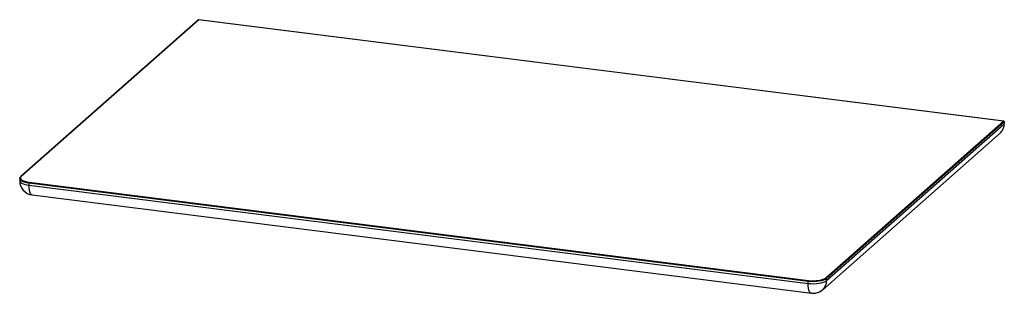
# Paper-space layout '_Dimetric' of a CAD drawing. Units: millimetres. Extents: x -341 to 344, y -88 to 103.
import ezdxf

# ---------------------------------------------------------------- set-up
doc = ezdxf.new("R2010")
doc.units = ezdxf.units.MM

psp = doc.layouts.new('_Dimetric')

# ---------------------------------------------------------------- linework, layer by layer
at = {"color": 7, "linetype": 'Continuous', "lineweight": 25}
for p, q in [((-216.9, 102.59), (-340.59, -6.49)), ((-216.69, 102.58), (-340.26, -6.4)), ((343.85, 31.99), (-216.8, 102.62)), ((343.62, 31.99), (-216.69, 102.58)), ((220.05, -76.99), (343.62, 31.99)), ((344.26, 31.61), (220.52, -77.52)), ((220.52, -78.93), (344.26, 30.2)), ((344.26, 31.61), (344.26, 30.2)), ((217.78, -85.26), (341.52, 23.88)), ((-341.37, -7.99), (-341.37, -9.4)), ((-341.37, -8.06), (-341.37, -7.99)), ((207.63, -79.46), (-334.91, -11.11)), ((-334.91, -11.11), (-334.91, -12.52)), ((-334.91, -12.52), (207.63, -80.87)), ((-334.73, -10.48), (207.81, -78.83)), ((-332.62, -19.32), (209.92, -87.68)), ((207.63, -80.87), (207.63, -79.46)), ((219.88, -77.13), (220.05, -76.99)), ((220.52, -77.52), (220.52, -78.93))]:
    psp.add_line(p, q, dxfattribs=at)
at = {"color": 7, "linetype": 'Continuous', "lineweight": 25, "flags": 128}
for points in [[(-216.9, 102.59), (-216.88, 102.61), (-216.79, 102.62), (-216.69, 102.58)], [(343.62, 31.99), (343.89, 31.98), (344.12, 31.89), (344.2, 31.81), (344.25, 31.71), (344.26, 31.61)], [(-340.26, -6.4), (-340.75, -7), (-340.87, -7.62), (-340.63, -8.23), (-340.03, -8.82), (-339.1, -9.36), (-337.88, -9.82), (-336.4, -10.2), (-334.73, -10.48)], [(-334.91, -11.11), (-336.67, -10.82), (-338.22, -10.42), (-339.51, -9.93), (-340.49, -9.36), (-341.12, -8.74), (-341.37, -8.09), (-341.37, -8.06)], [(-341.37, -9.4), (-341.37, -9.51), (-341.12, -10.15), (-340.49, -10.77), (-339.51, -11.34), (-338.22, -11.83), (-336.67, -12.23), (-334.91, -12.52)], [(-332.62, -19.32), (-332.73, -19.31), (-333.34, -18.97), (-333.87, -18.27), (-334.31, -17.23), (-334.64, -15.89), (-334.84, -14.3), (-334.91, -12.52)], [(220.52, -77.52), (219.65, -78.11), (218.46, -78.62), (216.98, -79.05), (215.28, -79.38), (213.42, -79.59), (211.48, -79.67), (209.52, -79.63), (207.63, -79.46)], [(207.63, -80.87), (209.52, -81.04), (211.48, -81.09), (213.42, -81), (215.28, -80.79), (216.98, -80.47), (218.46, -80.04), (219.65, -79.52), (220.52, -78.93)], [(209.92, -87.68), (209.81, -87.66), (209.2, -87.33), (208.67, -86.63), (208.23, -85.59), (207.9, -84.24), (207.7, -82.65), (207.63, -80.87)], [(207.81, -78.83), (209.61, -78.99), (211.46, -79.04), (213.31, -78.95), (215.07, -78.76), (216.69, -78.45), (218.09, -78.04), (219.23, -77.55), (219.88, -77.13)]]:
    psp.add_lwpolyline(points, dxfattribs=at)
at = {"color": 7, "linetype": 'Continuous', "lineweight": 25}
for centre, radius, start, end in [((335.93, 30.06), 8.34, 312.15804, 0.97766), ((-339.39, -8.06), 1.97, 127.54055, 180.86998), ((-340.32, -6.81), 0.417, 81.84175, 130.64955), ((-331.37, -9.4), 10, 180, 262.81924), ((-333.93, -11.04), 0.984, 144.93094, 183.59311), ((208.61, -79.4), 0.984, 144.93094, 183.59311), ((212.19, -79.08), 8.34, 312.15804, 0.97766), ((219.97, -77.53), 0.546, 1.05871, 81.76054), ((211.17, -77.76), 10, 262.81924, 311.40962)]:
    psp.add_arc(centre, radius, start, end, dxfattribs=at)

doc.saveas('drawing.dxf')
